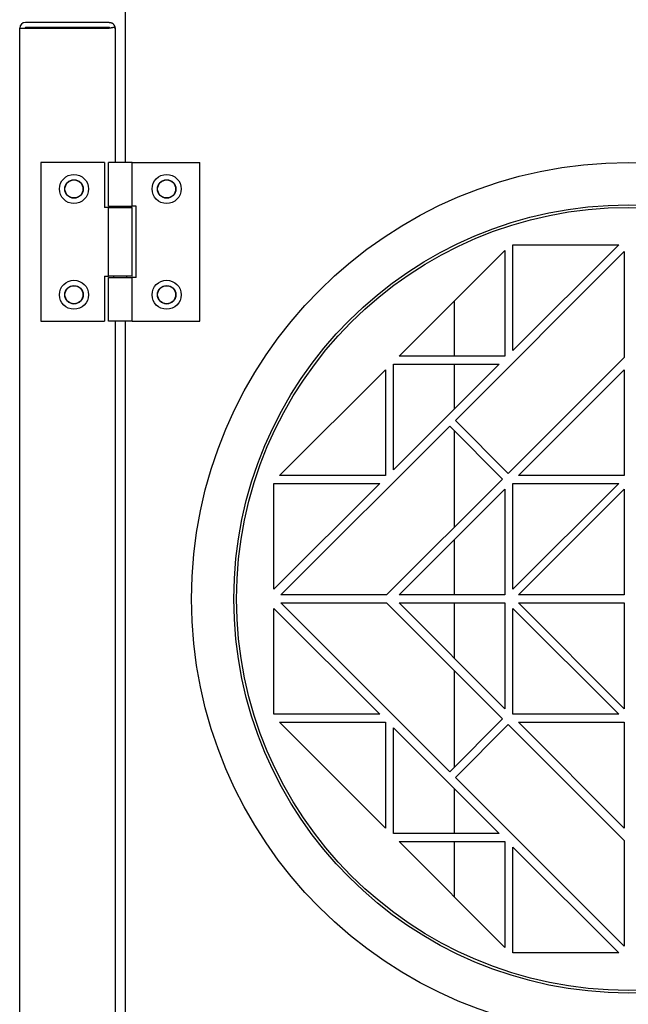
# Model space of a CAD drawing. Units: inches. Extents: x 1 to 296, y 0 to 210.
# Drawn here: x 85 to 88, y 122 to 127 of the extents above; entities that cross this region are included whole.
import ezdxf

# ---------------------------------------------------------------- set-up
doc = ezdxf.new("R2010")
doc.units = ezdxf.units.IN
doc.header["$MEASUREMENT"] = 0
doc.layers.add('Calque 1', color=7, linetype='Continuous')

# ---------------------------------------------------------------- blocks, each defined once
blk = doc.blocks.new('block 4280')
at = {"layer": 'Calque 1', "color": 7, "lineweight": 25}
blk.add_lwpolyline([(87.4218, 123.0782), (87.6708, 123.3273)], dxfattribs=at)
blk = doc.blocks.new('block 4281')
at = {"layer": 'Calque 1', "color": 7, "lineweight": 25}
blk.add_lwpolyline([(88.2167, 122.2832), (87.4218, 123.0782)], dxfattribs=at)
blk = doc.blocks.new('block 4282')
at = {"layer": 'Calque 1', "color": 7, "lineweight": 25}
blk.add_lwpolyline([(88.2167, 122.7814), (88.2167, 122.2832)], dxfattribs=at)
blk = doc.blocks.new('block 4283')
at = {"layer": 'Calque 1', "color": 7, "lineweight": 25}
blk.add_lwpolyline([(87.6708, 123.3273), (88.2167, 122.7814)], dxfattribs=at)
blk = doc.blocks.new('block 4284')
at = {"layer": 'Calque 1', "color": 7, "lineweight": 25}
blk.add_lwpolyline([(86.5684, 123.3752), (86.5684, 123.8733)], dxfattribs=at)
blk = doc.blocks.new('block 4285')
at = {"layer": 'Calque 1', "color": 7, "lineweight": 25}
blk.add_lwpolyline([(87.0666, 123.3752), (86.5684, 123.3752)], dxfattribs=at)
blk = doc.blocks.new('block 4286')
at = {"layer": 'Calque 1', "color": 7, "lineweight": 25}
blk.add_lwpolyline([(86.5684, 123.8733), (87.0666, 123.3752)], dxfattribs=at)
blk = doc.blocks.new('block 4287')
at = {"layer": 'Calque 1', "color": 7, "lineweight": 25}
blk.add_lwpolyline([(86.5948, 123.3378), (87.0929, 123.3378)], dxfattribs=at)
blk = doc.blocks.new('block 4288')
at = {"layer": 'Calque 1', "color": 7, "lineweight": 25}
blk.add_lwpolyline([(87.0929, 122.8396), (86.5948, 123.3378)], dxfattribs=at)
blk = doc.blocks.new('block 4289')
at = {"layer": 'Calque 1', "color": 7, "lineweight": 25}
blk.add_lwpolyline([(87.0929, 123.3378), (87.0929, 122.8396)], dxfattribs=at)
blk = doc.blocks.new('block 4290')
at = {"layer": 'Calque 1', "color": 7, "lineweight": 25}
blk.add_lwpolyline([(88.2167, 123.4015), (87.7186, 123.8997)], dxfattribs=at)
blk = doc.blocks.new('block 4291')
at = {"layer": 'Calque 1', "color": 7, "lineweight": 25}
blk.add_lwpolyline([(88.2167, 123.8997), (88.2167, 123.4015)], dxfattribs=at)
blk = doc.blocks.new('block 4292')
at = {"layer": 'Calque 1', "color": 7, "lineweight": 25}
blk.add_lwpolyline([(87.7186, 123.8997), (88.2167, 123.8997)], dxfattribs=at)
blk = doc.blocks.new('block 4293')
at = {"layer": 'Calque 1', "color": 7, "lineweight": 25}
blk.add_lwpolyline([(88.2167, 122.8396), (87.7186, 123.3378)], dxfattribs=at)
blk = doc.blocks.new('block 4294')
at = {"layer": 'Calque 1', "color": 7, "lineweight": 25}
blk.add_lwpolyline([(88.2167, 123.3378), (88.2167, 122.8396)], dxfattribs=at)
blk = doc.blocks.new('block 4295')
at = {"layer": 'Calque 1', "color": 7, "lineweight": 25}
blk.add_lwpolyline([(87.7186, 123.3378), (88.2167, 123.3378)], dxfattribs=at)
blk = doc.blocks.new('block 4296')
at = {"layer": 'Calque 1', "color": 7, "lineweight": 25}
blk.add_lwpolyline([(87.1303, 122.8133), (87.1303, 123.3114)], dxfattribs=at)
blk = doc.blocks.new('block 4297')
at = {"layer": 'Calque 1', "color": 7, "lineweight": 25}
blk.add_lwpolyline([(87.6285, 122.8133), (87.1303, 122.8133)], dxfattribs=at)
blk = doc.blocks.new('block 4298')
at = {"layer": 'Calque 1', "color": 7, "lineweight": 25}
blk.add_lwpolyline([(87.1303, 123.3114), (87.6285, 122.8133)], dxfattribs=at)
blk = doc.blocks.new('block 4299')
at = {"layer": 'Calque 1', "color": 7, "lineweight": 25}
blk.add_lwpolyline([(87.6922, 123.3752), (87.6922, 123.8733)], dxfattribs=at)
blk = doc.blocks.new('block 4300')
at = {"layer": 'Calque 1', "color": 7, "lineweight": 25}
blk.add_lwpolyline([(88.1904, 123.3752), (87.6922, 123.3752)], dxfattribs=at)
blk = doc.blocks.new('block 4301')
at = {"layer": 'Calque 1', "color": 7, "lineweight": 25}
blk.add_lwpolyline([(87.6922, 123.8733), (88.1904, 123.3752)], dxfattribs=at)
blk = doc.blocks.new('block 4302')
at = {"layer": 'Calque 1', "color": 7, "lineweight": 25}
blk.add_lwpolyline([(87.6548, 122.2777), (87.1567, 122.7759)], dxfattribs=at)
blk = doc.blocks.new('block 4303')
at = {"layer": 'Calque 1', "color": 7, "lineweight": 25}
blk.add_lwpolyline([(87.6548, 122.7759), (87.6548, 122.2777)], dxfattribs=at)
blk = doc.blocks.new('block 4304')
at = {"layer": 'Calque 1', "color": 7, "lineweight": 25}
blk.add_lwpolyline([(87.1567, 122.7759), (87.6548, 122.7759)], dxfattribs=at)
blk = doc.blocks.new('block 4305')
at = {"layer": 'Calque 1', "color": 7, "lineweight": 25}
blk.add_lwpolyline([(87.6548, 123.4015), (87.1567, 123.8997)], dxfattribs=at)
blk = doc.blocks.new('block 4306')
at = {"layer": 'Calque 1', "color": 7, "lineweight": 25}
blk.add_lwpolyline([(87.6548, 123.8997), (87.6548, 123.4015)], dxfattribs=at)
blk = doc.blocks.new('block 4307')
at = {"layer": 'Calque 1', "color": 7, "lineweight": 25}
blk.add_lwpolyline([(87.1567, 123.8997), (87.6548, 123.8997)], dxfattribs=at)
blk = doc.blocks.new('block 4308')
at = {"layer": 'Calque 1', "color": 7, "lineweight": 25}
blk.add_lwpolyline([(87.6922, 122.2514), (87.6922, 122.7495)], dxfattribs=at)
blk = doc.blocks.new('block 4309')
at = {"layer": 'Calque 1', "color": 7, "lineweight": 25}
blk.add_lwpolyline([(88.1904, 122.2514), (87.6922, 122.2514)], dxfattribs=at)
blk = doc.blocks.new('block 4310')
at = {"layer": 'Calque 1', "color": 7, "lineweight": 25}
blk.add_lwpolyline([(87.6922, 122.7495), (88.1904, 122.2514)], dxfattribs=at)
blk = doc.blocks.new('block 4311')
at = {"layer": 'Calque 1', "color": 7, "lineweight": 25}
blk.add_lwpolyline([(87.3952, 123.1047), (86.6003, 123.8997)], dxfattribs=at)
blk = doc.blocks.new('block 4312')
at = {"layer": 'Calque 1', "color": 7, "lineweight": 25}
blk.add_lwpolyline([(87.6443, 123.3538), (87.3952, 123.1047)], dxfattribs=at)
blk = doc.blocks.new('block 4313')
at = {"layer": 'Calque 1', "color": 7, "lineweight": 25}
blk.add_lwpolyline([(87.0984, 123.8997), (87.6443, 123.3538)], dxfattribs=at)
blk = doc.blocks.new('block 4314')
at = {"layer": 'Calque 1', "color": 7, "lineweight": 25}
blk.add_lwpolyline([(86.6003, 123.8997), (87.0984, 123.8997)], dxfattribs=at)
blk = doc.blocks.new('block 4315')
at = {"layer": 'Calque 1', "color": 7, "lineweight": 25}
blk.add_lwpolyline([(87.3952, 124.7322), (87.6443, 124.4831)], dxfattribs=at)
blk = doc.blocks.new('block 4316')
at = {"layer": 'Calque 1', "color": 7, "lineweight": 25}
blk.add_lwpolyline([(86.6003, 123.937), (87.3952, 124.7322)], dxfattribs=at)
blk = doc.blocks.new('block 4317')
at = {"layer": 'Calque 1', "color": 7, "lineweight": 25}
blk.add_lwpolyline([(87.0984, 123.937), (86.6003, 123.937)], dxfattribs=at)
blk = doc.blocks.new('block 4318')
at = {"layer": 'Calque 1', "color": 7, "lineweight": 25}
blk.add_lwpolyline([(87.6443, 124.4831), (87.0984, 123.937)], dxfattribs=at)
blk = doc.blocks.new('block 4319')
at = {"layer": 'Calque 1', "color": 7, "lineweight": 25}
blk.add_lwpolyline([(87.6922, 125.5855), (88.1904, 125.5855)], dxfattribs=at)
blk = doc.blocks.new('block 4320')
at = {"layer": 'Calque 1', "color": 7, "lineweight": 25}
blk.add_lwpolyline([(87.6922, 125.0874), (87.6922, 125.5855)], dxfattribs=at)
blk = doc.blocks.new('block 4321')
at = {"layer": 'Calque 1', "color": 7, "lineweight": 25}
blk.add_lwpolyline([(88.1904, 125.5855), (87.6922, 125.0874)], dxfattribs=at)
blk = doc.blocks.new('block 4322')
at = {"layer": 'Calque 1', "color": 7, "lineweight": 25}
blk.add_lwpolyline([(87.6548, 125.559), (87.6548, 125.0608)], dxfattribs=at)
blk = doc.blocks.new('block 4323')
at = {"layer": 'Calque 1', "color": 7, "lineweight": 25}
blk.add_lwpolyline([(87.1567, 125.0608), (87.6548, 125.559)], dxfattribs=at)
blk = doc.blocks.new('block 4324')
at = {"layer": 'Calque 1', "color": 7, "lineweight": 25}
blk.add_lwpolyline([(87.6548, 125.0608), (87.1567, 125.0608)], dxfattribs=at)
blk = doc.blocks.new('block 4325')
at = {"layer": 'Calque 1', "color": 7, "lineweight": 25}
blk.add_lwpolyline([(87.7186, 123.937), (88.2167, 124.4352)], dxfattribs=at)
blk = doc.blocks.new('block 4326')
at = {"layer": 'Calque 1', "color": 7, "lineweight": 25}
blk.add_lwpolyline([(88.2167, 123.937), (87.7186, 123.937)], dxfattribs=at)
blk = doc.blocks.new('block 4327')
at = {"layer": 'Calque 1', "color": 7, "lineweight": 25}
blk.add_lwpolyline([(88.2167, 124.4352), (88.2167, 123.937)], dxfattribs=at)
blk = doc.blocks.new('block 4328')
at = {"layer": 'Calque 1', "color": 7, "lineweight": 25}
blk.add_lwpolyline([(87.1567, 123.937), (87.6548, 124.4352)], dxfattribs=at)
blk = doc.blocks.new('block 4329')
at = {"layer": 'Calque 1', "color": 7, "lineweight": 25}
blk.add_lwpolyline([(87.6548, 123.937), (87.1567, 123.937)], dxfattribs=at)
blk = doc.blocks.new('block 4330')
at = {"layer": 'Calque 1', "color": 7, "lineweight": 25}
blk.add_lwpolyline([(87.6548, 124.4352), (87.6548, 123.937)], dxfattribs=at)
blk = doc.blocks.new('block 4331')
at = {"layer": 'Calque 1', "color": 7, "lineweight": 25}
blk.add_lwpolyline([(87.1303, 125.0236), (87.6285, 125.0236)], dxfattribs=at)
blk = doc.blocks.new('block 4332')
at = {"layer": 'Calque 1', "color": 7, "lineweight": 25}
blk.add_lwpolyline([(87.1303, 124.5255), (87.1303, 125.0236)], dxfattribs=at)
blk = doc.blocks.new('block 4333')
at = {"layer": 'Calque 1', "color": 7, "lineweight": 25}
blk.add_lwpolyline([(87.6285, 125.0236), (87.1303, 124.5255)], dxfattribs=at)
blk = doc.blocks.new('block 4334')
at = {"layer": 'Calque 1', "color": 7, "lineweight": 25}
blk.add_lwpolyline([(87.6922, 124.4617), (88.1904, 124.4617)], dxfattribs=at)
blk = doc.blocks.new('block 4335')
at = {"layer": 'Calque 1', "color": 7, "lineweight": 25}
blk.add_lwpolyline([(87.6922, 123.9636), (87.6922, 124.4617)], dxfattribs=at)
blk = doc.blocks.new('block 4336')
at = {"layer": 'Calque 1', "color": 7, "lineweight": 25}
blk.add_lwpolyline([(88.1904, 124.4617), (87.6922, 123.9636)], dxfattribs=at)
blk = doc.blocks.new('block 4337')
at = {"layer": 'Calque 1', "color": 7, "lineweight": 25}
blk.add_lwpolyline([(86.5948, 124.4989), (87.0929, 124.9971)], dxfattribs=at)
blk = doc.blocks.new('block 4338')
at = {"layer": 'Calque 1', "color": 7, "lineweight": 25}
blk.add_lwpolyline([(87.0929, 124.4989), (86.5948, 124.4989)], dxfattribs=at)
blk = doc.blocks.new('block 4339')
at = {"layer": 'Calque 1', "color": 7, "lineweight": 25}
blk.add_lwpolyline([(87.0929, 124.9971), (87.0929, 124.4989)], dxfattribs=at)
blk = doc.blocks.new('block 4340')
at = {"layer": 'Calque 1', "color": 7, "lineweight": 25}
blk.add_lwpolyline([(87.7186, 124.4989), (88.2167, 124.9971)], dxfattribs=at)
blk = doc.blocks.new('block 4341')
at = {"layer": 'Calque 1', "color": 7, "lineweight": 25}
blk.add_lwpolyline([(88.2167, 124.4989), (87.7186, 124.4989)], dxfattribs=at)
blk = doc.blocks.new('block 4342')
at = {"layer": 'Calque 1', "color": 7, "lineweight": 25}
blk.add_lwpolyline([(88.2167, 124.9971), (88.2167, 124.4989)], dxfattribs=at)
blk = doc.blocks.new('block 4343')
at = {"layer": 'Calque 1', "color": 7, "lineweight": 25}
blk.add_lwpolyline([(86.5684, 124.4617), (87.0666, 124.4617)], dxfattribs=at)
blk = doc.blocks.new('block 4344')
at = {"layer": 'Calque 1', "color": 7, "lineweight": 25}
blk.add_lwpolyline([(86.5684, 123.9636), (86.5684, 124.4617)], dxfattribs=at)
blk = doc.blocks.new('block 4345')
at = {"layer": 'Calque 1', "color": 7, "lineweight": 25}
blk.add_lwpolyline([(87.0666, 124.4617), (86.5684, 123.9636)], dxfattribs=at)
blk = doc.blocks.new('block 4346')
at = {"layer": 'Calque 1', "color": 7, "lineweight": 25}
blk.add_lwpolyline([(87.4218, 124.7585), (88.2167, 125.5537)], dxfattribs=at)
blk = doc.blocks.new('block 4347')
at = {"layer": 'Calque 1', "color": 7, "lineweight": 25}
blk.add_lwpolyline([(87.6708, 124.5095), (87.4218, 124.7585)], dxfattribs=at)
blk = doc.blocks.new('block 4348')
at = {"layer": 'Calque 1', "color": 7, "lineweight": 25}
blk.add_lwpolyline([(88.2167, 125.0555), (87.6708, 124.5095)], dxfattribs=at)
blk = doc.blocks.new('block 4349')
at = {"layer": 'Calque 1', "color": 7, "lineweight": 25}
blk.add_lwpolyline([(88.2167, 125.5537), (88.2167, 125.0555)], dxfattribs=at)
blk = doc.blocks.new('block 4358')
at = {"layer": 'Calque 1', "color": 7, "lineweight": 25}
blk.add_open_spline([(86.1059, 125.3506), (86.1059, 125.374), (86.087, 125.3929), (86.0635, 125.3929), (86.0401, 125.3929), (86.0212, 125.374), (86.0212, 125.3506), (86.0212, 125.3271), (86.0401, 125.3082), (86.0635, 125.3082), (86.087, 125.3082), (86.1059, 125.3271), (86.1059, 125.3506), (86.1059, 125.3506), (86.1059, 125.3506), (86.1059, 125.3506), (86.1059, 125.3506), (86.1059, 125.3506), (86.1059, 125.3506)], degree=3, knots=[0, 0, 0, 0, 1, 1, 1, 2, 2, 2, 3, 3, 3, 4, 4, 4, 5, 5, 5, 6, 6, 6, 6], dxfattribs=at)
blk = doc.blocks.new('block 4361')
at = {"layer": 'Calque 1', "color": 7, "lineweight": 25}
blk.add_open_spline([(86.1059, 125.8487), (86.1059, 125.8722), (86.087, 125.8911), (86.0635, 125.8911), (86.0401, 125.8911), (86.0212, 125.8722), (86.0212, 125.8487), (86.0212, 125.8253), (86.0401, 125.8064), (86.0635, 125.8064), (86.087, 125.8064), (86.1059, 125.8253), (86.1059, 125.8487), (86.1059, 125.8487), (86.1059, 125.8487), (86.1059, 125.8487), (86.1059, 125.8487), (86.1059, 125.8487), (86.1059, 125.8487)], degree=3, knots=[0, 0, 0, 0, 1, 1, 1, 2, 2, 2, 3, 3, 3, 4, 4, 4, 5, 5, 5, 6, 6, 6, 6], dxfattribs=at)
blk = doc.blocks.new('block 4373')
at = {"layer": 'Calque 1', "color": 7, "lineweight": 25}
blk.add_lwpolyline([(85.8692, 112.6476), (85.8692, 125.226)], dxfattribs=at)
blk = doc.blocks.new('block 4374')
at = {"layer": 'Calque 1', "color": 7, "lineweight": 25}
blk.add_lwpolyline([(85.8692, 125.9733), (85.8692, 132.1161)], dxfattribs=at)
blk = doc.blocks.new('block 4385')
at = {"layer": 'Calque 1', "color": 7, "lineweight": 25}
blk.add_open_spline([(90.0786, 123.9184), (90.0786, 124.9363), (89.2534, 125.7616), (88.2355, 125.7616), (87.2175, 125.7616), (86.3924, 124.9363), (86.3924, 123.9184), (86.3924, 122.9004), (87.2175, 122.0753), (88.2355, 122.0753), (89.2534, 122.0753), (90.0786, 122.9004), (90.0786, 123.9184), (90.0786, 123.9184), (90.0786, 123.9184), (90.0786, 123.9184), (90.0786, 123.9184), (90.0786, 123.9184), (90.0786, 123.9184)], degree=3, knots=[0, 0, 0, 0, 1, 1, 1, 2, 2, 2, 3, 3, 3, 4, 4, 4, 5, 5, 5, 6, 6, 6, 6], dxfattribs=at)
blk = doc.blocks.new('block 4386')
at = {"layer": 'Calque 1', "color": 7, "lineweight": 25}
blk.add_open_spline([(90.091, 123.9184), (90.091, 124.9432), (89.2602, 125.774), (88.2355, 125.774), (87.2106, 125.774), (86.3798, 124.9432), (86.3798, 123.9184), (86.3798, 122.8935), (87.2106, 122.0627), (88.2355, 122.0627), (89.2602, 122.0627), (90.091, 122.8935), (90.091, 123.9184), (90.091, 123.9184), (90.091, 123.9184), (90.091, 123.9184), (90.091, 123.9184), (90.091, 123.9184), (90.091, 123.9184)], degree=3, knots=[0, 0, 0, 0, 1, 1, 1, 2, 2, 2, 3, 3, 3, 4, 4, 4, 5, 5, 5, 6, 6, 6, 6], dxfattribs=at)
blk = doc.blocks.new('block 4387')
at = {"layer": 'Calque 1', "color": 7, "lineweight": 25}
blk.add_open_spline([(90.2903, 123.9184), (90.2903, 125.0533), (89.3703, 125.9733), (88.2355, 125.9733), (87.1005, 125.9733), (86.1805, 125.0533), (86.1805, 123.9184), (86.1805, 122.7835), (87.1005, 121.8634), (88.2355, 121.8634), (89.3703, 121.8634), (90.2903, 122.7835), (90.2903, 123.9184), (90.2903, 123.9184), (90.2903, 123.9184), (90.2903, 123.9184), (90.2903, 123.9184), (90.2903, 123.9184), (90.2903, 123.9184)], degree=3, knots=[0, 0, 0, 0, 1, 1, 1, 2, 2, 2, 3, 3, 3, 4, 4, 4, 5, 5, 5, 6, 6, 6, 6], dxfattribs=at)
blk = doc.blocks.new('block 4388')
at = {"layer": 'Calque 1', "color": 7, "lineweight": 25}
blk.add_open_spline([(90.0786, 123.9184), (90.0786, 124.9363), (89.2534, 125.7616), (88.2355, 125.7616), (87.2175, 125.7616), (86.3924, 124.9363), (86.3924, 123.9184), (86.3924, 122.9004), (87.2175, 122.0753), (88.2355, 122.0753), (89.2534, 122.0753), (90.0786, 122.9004), (90.0786, 123.9184), (90.0786, 123.9184), (90.0786, 123.9184), (90.0786, 123.9184), (90.0786, 123.9184), (90.0786, 123.9184), (90.0786, 123.9184)], degree=3, knots=[0, 0, 0, 0, 1, 1, 1, 2, 2, 2, 3, 3, 3, 4, 4, 4, 5, 5, 5, 6, 6, 6, 6], dxfattribs=at)
blk = doc.blocks.new('block 4389')
at = {"layer": 'Calque 1', "color": 7, "lineweight": 25}
blk.add_open_spline([(90.091, 123.9184), (90.091, 124.9432), (89.2602, 125.774), (88.2355, 125.774), (87.2106, 125.774), (86.3798, 124.9432), (86.3798, 123.9184), (86.3798, 122.8935), (87.2106, 122.0627), (88.2355, 122.0627), (89.2602, 122.0627), (90.091, 122.8935), (90.091, 123.9184), (90.091, 123.9184), (90.091, 123.9184), (90.091, 123.9184), (90.091, 123.9184), (90.091, 123.9184), (90.091, 123.9184)], degree=3, knots=[0, 0, 0, 0, 1, 1, 1, 2, 2, 2, 3, 3, 3, 4, 4, 4, 5, 5, 5, 6, 6, 6, 6], dxfattribs=at)
blk = doc.blocks.new('block 4390')
at = {"layer": 'Calque 1', "color": 7, "lineweight": 25}
blk.add_open_spline([(90.2903, 123.9184), (90.2903, 125.0533), (89.3703, 125.9733), (88.2355, 125.9733), (87.1005, 125.9733), (86.1805, 125.0533), (86.1805, 123.9184), (86.1805, 122.7835), (87.1005, 121.8634), (88.2355, 121.8634), (89.3703, 121.8634), (90.2903, 122.7835), (90.2903, 123.9184), (90.2903, 123.9184), (90.2903, 123.9184), (90.2903, 123.9184), (90.2903, 123.9184), (90.2903, 123.9184), (90.2903, 123.9184)], degree=3, knots=[0, 0, 0, 0, 1, 1, 1, 2, 2, 2, 3, 3, 3, 4, 4, 4, 5, 5, 5, 6, 6, 6, 6], dxfattribs=at)
blk = doc.blocks.new('block 4489')
at = {"layer": 'Calque 1', "color": 7, "lineweight": 25}
blk.add_lwpolyline([(87.4185, 122.514), (87.4185, 122.7759)], dxfattribs=at)
blk = doc.blocks.new('block 4490')
at = {"layer": 'Calque 1', "color": 7, "lineweight": 25}
blk.add_lwpolyline([(87.4185, 122.8133), (87.4185, 123.0232)], dxfattribs=at)
blk = doc.blocks.new('block 4491')
at = {"layer": 'Calque 1', "color": 7, "lineweight": 25}
blk.add_lwpolyline([(87.4185, 123.1278), (87.4185, 123.5796)], dxfattribs=at)
blk = doc.blocks.new('block 4492')
at = {"layer": 'Calque 1', "color": 7, "lineweight": 25}
blk.add_lwpolyline([(87.4185, 123.638), (87.4185, 123.8997)], dxfattribs=at)
blk = doc.blocks.new('block 4493')
at = {"layer": 'Calque 1', "color": 7, "lineweight": 25}
blk.add_lwpolyline([(87.4185, 123.937), (87.4185, 124.1989)], dxfattribs=at)
blk = doc.blocks.new('block 4494')
at = {"layer": 'Calque 1', "color": 7, "lineweight": 25}
blk.add_lwpolyline([(87.4185, 124.2571), (87.4185, 124.7089)], dxfattribs=at)
blk = doc.blocks.new('block 4495')
at = {"layer": 'Calque 1', "color": 7, "lineweight": 25}
blk.add_lwpolyline([(87.4185, 124.8137), (87.4185, 125.0236)], dxfattribs=at)
blk = doc.blocks.new('block 4496')
at = {"layer": 'Calque 1', "color": 7, "lineweight": 25}
blk.add_lwpolyline([(87.4185, 125.0608), (87.4185, 125.3227)], dxfattribs=at)
blk = doc.blocks.new('block 5100')
at = {"layer": 'Calque 1', "color": 7, "lineweight": 25}
blk.add_open_spline([(85.6699, 125.8487), (85.6699, 125.8722), (85.651, 125.8911), (85.6276, 125.8911), (85.6043, 125.8911), (85.5852, 125.8722), (85.5852, 125.8487), (85.5852, 125.8253), (85.6043, 125.8064), (85.6276, 125.8064), (85.651, 125.8064), (85.6699, 125.8253), (85.6699, 125.8487), (85.6699, 125.8487), (85.6699, 125.8487), (85.6699, 125.8487), (85.6699, 125.8487), (85.6699, 125.8487), (85.6699, 125.8487)], degree=3, knots=[0, 0, 0, 0, 1, 1, 1, 2, 2, 2, 3, 3, 3, 4, 4, 4, 5, 5, 5, 6, 6, 6, 6], dxfattribs=at)
blk = doc.blocks.new('block 5103')
at = {"layer": 'Calque 1', "color": 7, "lineweight": 25}
blk.add_open_spline([(85.6699, 125.3506), (85.6699, 125.374), (85.651, 125.3929), (85.6276, 125.3929), (85.6043, 125.3929), (85.5852, 125.374), (85.5852, 125.3506), (85.5852, 125.3271), (85.6043, 125.3082), (85.6276, 125.3082), (85.651, 125.3082), (85.6699, 125.3271), (85.6699, 125.3506), (85.6699, 125.3506), (85.6699, 125.3506), (85.6699, 125.3506), (85.6699, 125.3506), (85.6699, 125.3506), (85.6699, 125.3506)], degree=3, knots=[0, 0, 0, 0, 1, 1, 1, 2, 2, 2, 3, 3, 3, 4, 4, 4, 5, 5, 5, 6, 6, 6, 6], dxfattribs=at)
blk = doc.blocks.new('block 5104')
at = {"layer": 'Calque 1', "color": 7, "lineweight": 25}
blk.add_lwpolyline([(85.8207, 126.6042), (85.8207, 126.606)], dxfattribs=at)
blk = doc.blocks.new('block 5105')
at = {"layer": 'Calque 1', "color": 7, "lineweight": 25}
blk.add_lwpolyline([(85.7957, 126.6061), (85.7957, 126.6061), (85.7957, 126.6063), (85.7957, 126.6065), (85.7957, 126.6067), (85.7957, 126.6067), (85.7955, 126.6068), (85.7955, 126.607), (85.7955, 126.6072), (85.7953, 126.6073), (85.7953, 126.6073), (85.7952, 126.6075), (85.7952, 126.6077), (85.795, 126.6077), (85.7948, 126.6079), (85.7946, 126.608), (85.7946, 126.608), (85.7945, 126.6082), (85.7943, 126.6082), (85.7941, 126.6084), (85.794, 126.6084), (85.7938, 126.6084), (85.7936, 126.6084), (85.7934, 126.6084), (85.7933, 126.6084)], dxfattribs=at)
blk = doc.blocks.new('block 5106')
at = {"layer": 'Calque 1', "color": 7, "lineweight": 25}
blk.add_lwpolyline([(85.7933, 126.6334), (85.7953, 126.6334), (85.7972, 126.633), (85.7993, 126.6327), (85.8012, 126.6321), (85.8031, 126.6315), (85.805, 126.6308), (85.8067, 126.6299), (85.8084, 126.6289), (85.81, 126.6277), (85.8115, 126.6265), (85.8129, 126.6251), (85.8143, 126.6237), (85.8153, 126.6222), (85.8164, 126.6206), (85.8174, 126.6191), (85.8181, 126.6175), (85.8188, 126.616), (85.8193, 126.6144), (85.8198, 126.6129), (85.8201, 126.6113), (85.8203, 126.6099), (85.8205, 126.6085), (85.8207, 126.6072), (85.8207, 126.606)], dxfattribs=at)
blk = doc.blocks.new('block 5107')
at = {"layer": 'Calque 1', "color": 7, "lineweight": 25}
blk.add_lwpolyline([(85.8207, 126.6042), (85.8207, 126.6053), (85.8205, 126.6063), (85.8203, 126.6072), (85.82, 126.6079), (85.8196, 126.6084), (85.8191, 126.6087), (85.8184, 126.6089), (85.8177, 126.6091), (85.8169, 126.6091), (85.8158, 126.6091), (85.8148, 126.6091), (85.8136, 126.6089), (85.8122, 126.6087), (85.8108, 126.6084), (85.8093, 126.608), (85.8076, 126.6079), (85.806, 126.6075), (85.8043, 126.6072), (85.8024, 126.6068), (85.8007, 126.6067), (85.7988, 126.6063), (85.7969, 126.6061), (85.795, 126.606), (85.7933, 126.606)], dxfattribs=at)
blk = doc.blocks.new('block 5108')
at = {"layer": 'Calque 1', "color": 7, "lineweight": 25}
blk.add_lwpolyline([(85.7933, 126.606), (85.8024, 126.607), (85.8108, 126.6084)], dxfattribs=at)
blk = doc.blocks.new('block 5109')
at = {"layer": 'Calque 1', "color": 7, "lineweight": 25}
blk.add_lwpolyline([(85.7933, 126.6084), (85.3997, 126.6084)], dxfattribs=at)
blk = doc.blocks.new('block 5110')
at = {"layer": 'Calque 1', "color": 7, "lineweight": 25}
blk.add_lwpolyline([(85.3997, 126.606), (85.7933, 126.606)], dxfattribs=at)
blk = doc.blocks.new('block 5111')
at = {"layer": 'Calque 1', "color": 7, "lineweight": 25}
blk.add_lwpolyline([(85.7933, 126.6334), (85.3997, 126.6334)], dxfattribs=at)
blk = doc.blocks.new('block 5112')
at = {"layer": 'Calque 1', "color": 7, "lineweight": 25}
blk.add_open_spline([(85.3997, 126.6334), (85.3845, 126.6334), (85.3723, 126.6211), (85.3723, 126.606), (85.3723, 126.606), (85.3723, 126.606), (85.3723, 126.606)], degree=3, knots=[0, 0, 0, 0, 1, 1, 1, 2, 2, 2, 2], dxfattribs=at)
blk = doc.blocks.new('block 5113')
at = {"layer": 'Calque 1', "color": 7, "lineweight": 25}
blk.add_open_spline([(85.3997, 126.6084), (85.3983, 126.6084), (85.3973, 126.6073), (85.3973, 126.606)], degree=3, dxfattribs=at)
blk = doc.blocks.new('block 5114')
at = {"layer": 'Calque 1', "color": 7, "lineweight": 25}
blk.add_lwpolyline([(85.3723, 126.606), (85.3997, 126.606)], dxfattribs=at)
blk = doc.blocks.new('block 5126')
at = {"layer": 'Calque 1', "color": 7, "lineweight": 25}
blk.add_lwpolyline([(85.8207, 126.6042), (85.8207, 125.9733)], dxfattribs=at)
blk = doc.blocks.new('block 5127')
at = {"layer": 'Calque 1', "color": 7, "lineweight": 25}
blk.add_lwpolyline([(85.8207, 125.226), (85.8207, 112.6476)], dxfattribs=at)
blk = doc.blocks.new('block 5129')
at = {"layer": 'Calque 1', "color": 7, "lineweight": 25}
blk.add_lwpolyline([(85.3723, 111.2677), (85.3723, 126.606)], dxfattribs=at)
blk = doc.blocks.new('block 5130')
at = {"layer": 'Calque 1', "color": 7, "lineweight": 25}
blk.add_lwpolyline([(85.7933, 126.606), (85.7933, 126.606)], dxfattribs=at)
blk = doc.blocks.new('block 5150')
at = {"layer": 'Calque 1', "color": 7, "lineweight": 25}
blk.add_lwpolyline([(85.9016, 125.4377), (85.7895, 125.4377)], dxfattribs=at)
blk = doc.blocks.new('block 5151')
at = {"layer": 'Calque 1', "color": 7, "lineweight": 25}
blk.add_lwpolyline([(85.7709, 125.4377), (85.7895, 125.4377)], dxfattribs=at)
blk = doc.blocks.new('block 5152')
at = {"layer": 'Calque 1', "color": 7, "lineweight": 25}
blk.add_lwpolyline([(85.7895, 125.7616), (85.9016, 125.7616)], dxfattribs=at)
blk = doc.blocks.new('block 5153')
at = {"layer": 'Calque 1', "color": 7, "lineweight": 25}
blk.add_lwpolyline([(85.7895, 125.7616), (85.7709, 125.7616)], dxfattribs=at)
blk = doc.blocks.new('block 5154')
at = {"layer": 'Calque 1', "color": 7, "lineweight": 25}
blk.add_lwpolyline([(85.7895, 125.4377), (85.7895, 125.7616)], dxfattribs=at)
blk = doc.blocks.new('block 5155')
at = {"layer": 'Calque 1', "color": 7, "lineweight": 25}
blk.add_lwpolyline([(85.9016, 125.4377), (85.9016, 125.7616)], dxfattribs=at)
blk = doc.blocks.new('block 5156')
at = {"layer": 'Calque 1', "color": 7, "lineweight": 25}
blk.add_lwpolyline([(85.7709, 125.4377), (85.7709, 125.226)], dxfattribs=at)
blk = doc.blocks.new('block 5157')
at = {"layer": 'Calque 1', "color": 7, "lineweight": 25}
blk.add_lwpolyline([(85.7709, 125.9733), (85.7709, 125.7616)], dxfattribs=at)
blk = doc.blocks.new('block 5158')
at = {"layer": 'Calque 1', "color": 7, "lineweight": 25}
blk.add_lwpolyline([(85.7709, 125.9733), (85.472, 125.9733)], dxfattribs=at)
blk = doc.blocks.new('block 5159')
at = {"layer": 'Calque 1', "color": 7, "lineweight": 25}
blk.add_lwpolyline([(85.472, 125.9733), (85.472, 125.226)], dxfattribs=at)
blk = doc.blocks.new('block 5160')
at = {"layer": 'Calque 1', "color": 7, "lineweight": 25}
blk.add_lwpolyline([(85.472, 125.226), (85.7709, 125.226)], dxfattribs=at)
blk = doc.blocks.new('block 5161')
at = {"layer": 'Calque 1', "color": 7, "lineweight": 25}
blk.add_open_spline([(85.6711, 125.3506), (85.6711, 125.3747), (85.6517, 125.3942), (85.6276, 125.3942), (85.6036, 125.3942), (85.584, 125.3747), (85.584, 125.3506), (85.584, 125.3265), (85.6036, 125.307), (85.6276, 125.307), (85.6517, 125.307), (85.6711, 125.3265), (85.6711, 125.3506), (85.6711, 125.3506), (85.6711, 125.3506), (85.6711, 125.3506), (85.6711, 125.3506), (85.6711, 125.3506), (85.6711, 125.3506)], degree=3, knots=[0, 0, 0, 0, 1, 1, 1, 2, 2, 2, 3, 3, 3, 4, 4, 4, 5, 5, 5, 6, 6, 6, 6], dxfattribs=at)
blk = doc.blocks.new('block 5162')
at = {"layer": 'Calque 1', "color": 7, "lineweight": 25}
blk.add_open_spline([(85.6961, 125.3506), (85.6961, 125.3885), (85.6655, 125.4191), (85.6276, 125.4191), (85.5898, 125.4191), (85.5592, 125.3885), (85.5592, 125.3506), (85.5592, 125.3128), (85.5898, 125.2822), (85.6276, 125.2822), (85.6655, 125.2822), (85.6961, 125.3128), (85.6961, 125.3506), (85.6961, 125.3506), (85.6961, 125.3506), (85.6961, 125.3506), (85.6961, 125.3506), (85.6961, 125.3506), (85.6961, 125.3506)], degree=3, knots=[0, 0, 0, 0, 1, 1, 1, 2, 2, 2, 3, 3, 3, 4, 4, 4, 5, 5, 5, 6, 6, 6, 6], dxfattribs=at)
blk = doc.blocks.new('block 5163')
at = {"layer": 'Calque 1', "color": 7, "lineweight": 25}
blk.add_open_spline([(85.6961, 125.8487), (85.6961, 125.8866), (85.6655, 125.9173), (85.6276, 125.9173), (85.5898, 125.9173), (85.5592, 125.8866), (85.5592, 125.8487), (85.5592, 125.811), (85.5898, 125.7803), (85.6276, 125.7803), (85.6655, 125.7803), (85.6961, 125.811), (85.6961, 125.8487), (85.6961, 125.8487), (85.6961, 125.8487), (85.6961, 125.8487), (85.6961, 125.8487), (85.6961, 125.8487), (85.6961, 125.8487)], degree=3, knots=[0, 0, 0, 0, 1, 1, 1, 2, 2, 2, 3, 3, 3, 4, 4, 4, 5, 5, 5, 6, 6, 6, 6], dxfattribs=at)
blk = doc.blocks.new('block 5164')
at = {"layer": 'Calque 1', "color": 7, "lineweight": 25}
blk.add_open_spline([(85.6711, 125.8487), (85.6711, 125.8728), (85.6517, 125.8923), (85.6276, 125.8923), (85.6036, 125.8923), (85.584, 125.8728), (85.584, 125.8487), (85.584, 125.8246), (85.6036, 125.8052), (85.6276, 125.8052), (85.6517, 125.8052), (85.6711, 125.8246), (85.6711, 125.8487), (85.6711, 125.8487), (85.6711, 125.8487), (85.6711, 125.8487), (85.6711, 125.8487), (85.6711, 125.8487), (85.6711, 125.8487)], degree=3, knots=[0, 0, 0, 0, 1, 1, 1, 2, 2, 2, 3, 3, 3, 4, 4, 4, 5, 5, 5, 6, 6, 6, 6], dxfattribs=at)
blk = doc.blocks.new('block 5165')
at = {"layer": 'Calque 1', "color": 7, "lineweight": 25}
blk.add_lwpolyline([(85.8145, 125.7616), (85.8145, 125.7678)], dxfattribs=at)
blk = doc.blocks.new('block 5166')
at = {"layer": 'Calque 1', "color": 7, "lineweight": 25}
blk.add_lwpolyline([(85.8766, 125.7616), (85.8766, 125.7678)], dxfattribs=at)
blk = doc.blocks.new('block 5167')
at = {"layer": 'Calque 1', "color": 7, "lineweight": 25}
blk.add_lwpolyline([(85.8145, 125.4315), (85.8145, 125.4377)], dxfattribs=at)
blk = doc.blocks.new('block 5168')
at = {"layer": 'Calque 1', "color": 7, "lineweight": 25}
blk.add_lwpolyline([(85.8766, 125.4315), (85.8766, 125.4377)], dxfattribs=at)
blk = doc.blocks.new('block 5225')
at = {"layer": 'Calque 1', "color": 7, "lineweight": 25}
blk.add_lwpolyline([(85.7895, 125.7678), (85.9016, 125.7678)], dxfattribs=at)
blk = doc.blocks.new('block 5226')
at = {"layer": 'Calque 1', "color": 7, "lineweight": 25}
blk.add_lwpolyline([(85.9016, 125.9733), (85.7895, 125.9733)], dxfattribs=at)
blk = doc.blocks.new('block 5227')
at = {"layer": 'Calque 1', "color": 7, "lineweight": 25}
blk.add_lwpolyline([(85.9202, 125.7678), (85.9016, 125.7678)], dxfattribs=at)
blk = doc.blocks.new('block 5228')
at = {"layer": 'Calque 1', "color": 7, "lineweight": 25}
blk.add_lwpolyline([(85.7895, 125.7678), (85.7895, 125.9733)], dxfattribs=at)
blk = doc.blocks.new('block 5229')
at = {"layer": 'Calque 1', "color": 7, "lineweight": 25}
blk.add_lwpolyline([(85.9016, 125.7678), (85.9016, 125.9733)], dxfattribs=at)
blk = doc.blocks.new('block 5230')
at = {"layer": 'Calque 1', "color": 7, "lineweight": 25}
blk.add_lwpolyline([(85.7895, 125.4315), (85.9016, 125.4315)], dxfattribs=at)
blk = doc.blocks.new('block 5231')
at = {"layer": 'Calque 1', "color": 7, "lineweight": 25}
blk.add_lwpolyline([(85.9016, 125.226), (85.7895, 125.226)], dxfattribs=at)
blk = doc.blocks.new('block 5232')
at = {"layer": 'Calque 1', "color": 7, "lineweight": 25}
blk.add_lwpolyline([(85.9202, 125.4315), (85.9016, 125.4315)], dxfattribs=at)
blk = doc.blocks.new('block 5233')
at = {"layer": 'Calque 1', "color": 7, "lineweight": 25}
blk.add_lwpolyline([(85.7895, 125.226), (85.7895, 125.4315)], dxfattribs=at)
blk = doc.blocks.new('block 5234')
at = {"layer": 'Calque 1', "color": 7, "lineweight": 25}
blk.add_lwpolyline([(85.9016, 125.226), (85.9016, 125.4315)], dxfattribs=at)
blk = doc.blocks.new('block 5235')
at = {"layer": 'Calque 1', "color": 7, "lineweight": 25}
blk.add_lwpolyline([(85.9202, 125.4315), (85.9202, 125.7678)], dxfattribs=at)
blk = doc.blocks.new('block 5236')
at = {"layer": 'Calque 1', "color": 7, "lineweight": 25}
blk.add_lwpolyline([(85.9016, 125.226), (86.2193, 125.226)], dxfattribs=at)
blk = doc.blocks.new('block 5237')
at = {"layer": 'Calque 1', "color": 7, "lineweight": 25}
blk.add_lwpolyline([(86.2193, 125.226), (86.2193, 125.9733)], dxfattribs=at)
blk = doc.blocks.new('block 5238')
at = {"layer": 'Calque 1', "color": 7, "lineweight": 25}
blk.add_lwpolyline([(85.9016, 125.9733), (86.2193, 125.9733)], dxfattribs=at)
blk = doc.blocks.new('block 5239')
at = {"layer": 'Calque 1', "color": 7, "lineweight": 25}
blk.add_open_spline([(86.1071, 125.8487), (86.1071, 125.8728), (86.0877, 125.8923), (86.0635, 125.8923), (86.0394, 125.8923), (86.02, 125.8728), (86.02, 125.8487), (86.02, 125.8246), (86.0394, 125.8052), (86.0635, 125.8052), (86.0877, 125.8052), (86.1071, 125.8246), (86.1071, 125.8487), (86.1071, 125.8487), (86.1071, 125.8487), (86.1071, 125.8487), (86.1071, 125.8487), (86.1071, 125.8487), (86.1071, 125.8487)], degree=3, knots=[0, 0, 0, 0, 1, 1, 1, 2, 2, 2, 3, 3, 3, 4, 4, 4, 5, 5, 5, 6, 6, 6, 6], dxfattribs=at)
blk = doc.blocks.new('block 5240')
at = {"layer": 'Calque 1', "color": 7, "lineweight": 25}
blk.add_open_spline([(86.1319, 125.8487), (86.1319, 125.8866), (86.1013, 125.9173), (86.0635, 125.9173), (86.0256, 125.9173), (85.995, 125.8866), (85.995, 125.8487), (85.995, 125.811), (86.0256, 125.7803), (86.0635, 125.7803), (86.1013, 125.7803), (86.1319, 125.811), (86.1319, 125.8487), (86.1319, 125.8487), (86.1319, 125.8487), (86.1319, 125.8487), (86.1319, 125.8487), (86.1319, 125.8487), (86.1319, 125.8487)], degree=3, knots=[0, 0, 0, 0, 1, 1, 1, 2, 2, 2, 3, 3, 3, 4, 4, 4, 5, 5, 5, 6, 6, 6, 6], dxfattribs=at)
blk = doc.blocks.new('block 5241')
at = {"layer": 'Calque 1', "color": 7, "lineweight": 25}
blk.add_open_spline([(86.1319, 125.3506), (86.1319, 125.3885), (86.1013, 125.4191), (86.0635, 125.4191), (86.0256, 125.4191), (85.995, 125.3885), (85.995, 125.3506), (85.995, 125.3128), (86.0256, 125.2822), (86.0635, 125.2822), (86.1013, 125.2822), (86.1319, 125.3128), (86.1319, 125.3506), (86.1319, 125.3506), (86.1319, 125.3506), (86.1319, 125.3506), (86.1319, 125.3506), (86.1319, 125.3506), (86.1319, 125.3506)], degree=3, knots=[0, 0, 0, 0, 1, 1, 1, 2, 2, 2, 3, 3, 3, 4, 4, 4, 5, 5, 5, 6, 6, 6, 6], dxfattribs=at)
blk = doc.blocks.new('block 5242')
at = {"layer": 'Calque 1', "color": 7, "lineweight": 25}
blk.add_open_spline([(86.1071, 125.3506), (86.1071, 125.3747), (86.0877, 125.3942), (86.0635, 125.3942), (86.0394, 125.3942), (86.02, 125.3747), (86.02, 125.3506), (86.02, 125.3265), (86.0394, 125.307), (86.0635, 125.307), (86.0877, 125.307), (86.1071, 125.3265), (86.1071, 125.3506), (86.1071, 125.3506), (86.1071, 125.3506), (86.1071, 125.3506), (86.1071, 125.3506), (86.1071, 125.3506), (86.1071, 125.3506)], degree=3, knots=[0, 0, 0, 0, 1, 1, 1, 2, 2, 2, 3, 3, 3, 4, 4, 4, 5, 5, 5, 6, 6, 6, 6], dxfattribs=at)
blk = doc.blocks.new('block 2')
at = {"layer": 'Calque 1'}
for name in ['block 4374', 'block 5112', 'block 5111', 'block 5106', 'block 5114', 'block 5129', 'block 5113', 'block 5109', 'block 5110', 'block 5107', 'block 5105', 'block 5108', 'block 5130', 'block 5104', 'block 5126', 'block 5158', 'block 5159', 'block 5157', 'block 5226', 'block 5228', 'block 5229', 'block 5238', 'block 4387', 'block 4390', 'block 5237', 'block 5163', 'block 5164', 'block 5100', 'block 5240', 'block 5239', 'block 4361', 'block 5153', 'block 5225', 'block 5152', 'block 5154', 'block 5165', 'block 5166', 'block 5227', 'block 5155', 'block 5235', 'block 4386', 'block 4389', 'block 4385', 'block 4388', 'block 4323', 'block 4346', 'block 4322', 'block 4319', 'block 4320', 'block 4321', 'block 4349', 'block 5162', 'block 5151', 'block 5156', 'block 5150', 'block 5230', 'block 5233', 'block 5167', 'block 5168', 'block 5232', 'block 5234', 'block 5241', 'block 5161', 'block 5103', 'block 5242', 'block 4358', 'block 4496', 'block 5160', 'block 5231', 'block 5127', 'block 4373', 'block 5236', 'block 4324', 'block 4348', 'block 4337', 'block 4339', 'block 4331', 'block 4332', 'block 4333', 'block 4495', 'block 4340', 'block 4342', 'block 4316', 'block 4315', 'block 4347', 'block 4494', 'block 4338', 'block 4318', 'block 4341', 'block 4343', 'block 4344', 'block 4345', 'block 4334', 'block 4335', 'block 4336', 'block 4328', 'block 4330', 'block 4325', 'block 4327', 'block 4493', 'block 4317', 'block 4329', 'block 4326', 'block 4311', 'block 4314', 'block 4313', 'block 4305', 'block 4307', 'block 4492', 'block 4306', 'block 4290', 'block 4292', 'block 4291', 'block 4284', 'block 4286', 'block 4299', 'block 4301', 'block 4491', 'block 4285', 'block 4300', 'block 4287', 'block 4288', 'block 4289', 'block 4312', 'block 4280', 'block 4283', 'block 4293', 'block 4295', 'block 4294', 'block 4296', 'block 4298', 'block 4281', 'block 4490', 'block 4297', 'block 4302', 'block 4304', 'block 4489', 'block 4303', 'block 4282', 'block 4308', 'block 4310', 'block 4309']:
    blk.add_blockref(name, (0, 0), dxfattribs=at)

msp = doc.modelspace()

# ---------------------------------------------------------------- block references
at = {"layer": 'Calque 1'}
msp.add_blockref('block 2', (0, 0), dxfattribs=at)

doc.saveas('drawing.dxf')
